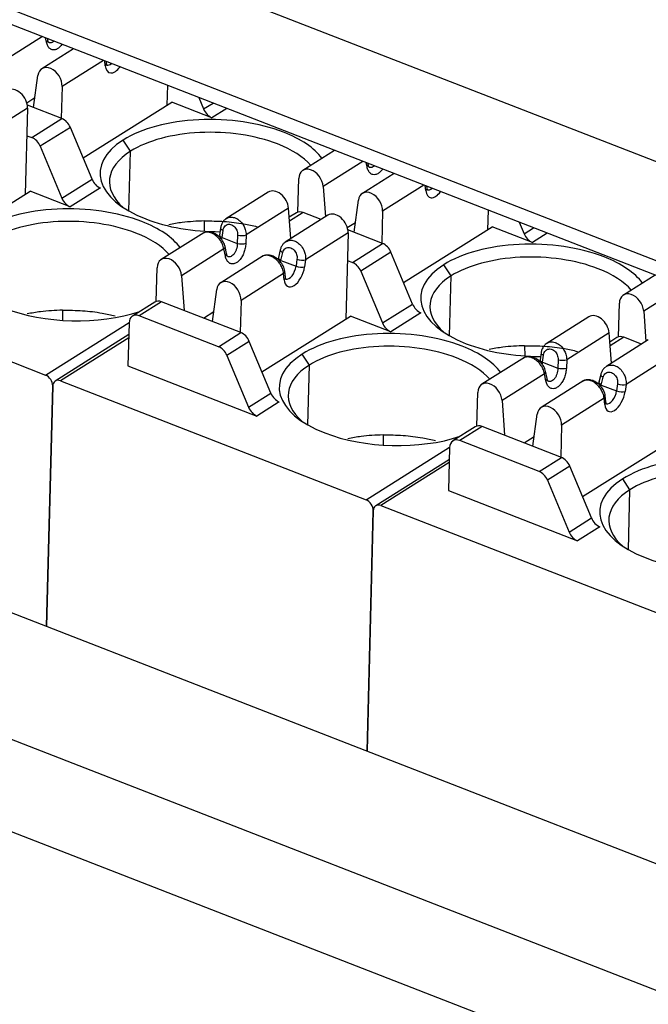
# Model space of a CAD drawing. Units: millimetres. Extents: x 3485 to 4856, y 4176 to 4705.
# Drawn here: x 3954 to 3964, y 4369 to 4385 of the extents above; entities that cross this region are included whole.
import ezdxf

# ---------------------------------------------------------------- set-up
doc = ezdxf.new("R2010")
doc.units = ezdxf.units.MM
doc.layers.add('DWG', color=7, linetype='Continuous', lineweight=30)

msp = doc.modelspace()

# ---------------------------------------------------------------- linework, layer by layer
at = {"layer": 'DWG'}
for p, q in [((3929.82484, 4395.6836), (3986.41568, 4373.65295)), ((3986.05078, 4372.19056), (3929.42051, 4394.23656)), ((3981.76211, 4373.62106), (3933.69631, 4392.33293)), ((3954.1817, 4384.35802), (3953.53753, 4383.952)), ((3954.24851, 4384.26778), (3954.234, 4384.33767)), ((3954.26685, 4384.30912), (3954.26329, 4384.32627)), ((3954.68584, 4384.16177), (3954.17215, 4383.83799)), ((3955.16927, 4383.97357), (3954.50096, 4383.55233)), ((3955.19965, 4383.88754), (3955.19163, 4383.96487)), ((3955.21929, 4383.92893), (3955.21657, 4383.95516)), ((3954.03784, 4383.20894), (3954.1086, 4383.72969)), ((3954.50096, 4383.55233), (3954.48748, 4383.03386)), ((3956.20641, 4383.5698), (3956.1981, 4383.25003)), ((3953.92855, 4383.28716), (3954.05972, 4383.36984)), ((3956.71232, 4383.37288), (3956.79016, 4383.18619)), ((3953.94122, 4383.19953), (3953.25277, 4382.7656)), ((3953.94122, 4383.19953), (3953.90496, 4381.80466)), ((3954.49796, 4383.02982), (3953.93775, 4383.24791)), ((3954.84024, 4382.39418), (3956.2752, 4383.29864)), ((3956.92616, 4383.04522), (3956.2752, 4383.29864)), ((3956.79016, 4383.18619), (3956.94353, 4383.28286)), ((3957.16587, 4383.19631), (3956.92616, 4383.04522)), ((3954.01045, 4382.72253), (3954.49796, 4383.02982)), ((3954.63396, 4382.88884), (3954.14644, 4382.58156)), ((3954.98454, 4382.04811), (3954.63396, 4382.88884)), ((3953.92962, 4382.754), (3954.01045, 4382.72253)), ((3955.60839, 4382.50302), (3955.48972, 4382.68391)), ((3954.14644, 4382.58156), (3954.49702, 4381.74082)), ((3958.9118, 4382.51661), (3958.39811, 4382.19283)), ((3955.58317, 4381.53286), (3955.60839, 4382.50302)), ((3959.37045, 4382.33806), (3958.72628, 4381.93204)), ((3959.43727, 4382.24781), (3959.42275, 4382.3177)), ((3959.45561, 4382.28915), (3959.45205, 4382.3063)), ((3954.49702, 4381.74082), (3954.98454, 4382.04811)), ((3958.31849, 4381.51575), (3958.33266, 4382.06066)), ((3959.8746, 4382.1418), (3959.36091, 4381.81802)), ((3955.12054, 4381.90713), (3954.63302, 4381.59985)), ((3958.72628, 4381.93204), (3958.76324, 4381.44131)), ((3960.35802, 4381.9536), (3959.68971, 4381.53237)), ((3960.3884, 4381.86757), (3960.38038, 4381.9449)), ((3960.40804, 4381.90897), (3960.40532, 4381.9352)), ((3952.5471, 4380.94881), (3953.98206, 4381.85327)), ((3954.63302, 4381.59985), (3953.98206, 4381.85327)), ((3957.83837, 4381.84003), (3957.14842, 4381.40515)), ((3959.2266, 4381.18898), (3959.29735, 4381.70972)), ((3958.16654, 4381.57923), (3957.47986, 4381.14641)), ((3958.2035, 4381.08851), (3958.16654, 4381.57923)), ((3961.39516, 4381.54984), (3961.38685, 4381.23006)), ((3958.80116, 4381.46521), (3958.11121, 4381.03034)), ((3958.29258, 4381.5042), (3958.17765, 4381.43176)), ((3958.40375, 4381.5093), (3958.18231, 4381.36973)), ((3958.69268, 4381.39683), (3958.40375, 4381.5093)), ((3959.68971, 4381.53237), (3959.67624, 4381.01389)), ((3956.79958, 4381.37252), (3956.80251, 4381.20704)), ((3957.06522, 4381.25645), (3957.04942, 4381.14131)), ((3959.1173, 4381.2672), (3959.24847, 4381.34987)), ((3960.02899, 4380.37421), (3961.46395, 4381.27867)), ((3962.11492, 4381.02525), (3961.46395, 4381.27867)), ((3961.90107, 4381.35291), (3961.97892, 4381.16623)), ((3961.97892, 4381.16623), (3962.13229, 4381.2629)), ((3956.79492, 4381.18234), (3956.10497, 4380.74746)), ((3957.08961, 4381.10549), (3957.10542, 4381.22063)), ((3957.08961, 4381.10549), (3957.33614, 4381.00952)), ((3957.34141, 4381.1452), (3957.33614, 4381.00952)), ((3957.47986, 4381.14641), (3957.47459, 4381.01073)), ((3958.20338, 4381.09024), (3958.20516, 4381.08954)), ((3959.12997, 4381.17956), (3958.44153, 4380.74563)), ((3959.12997, 4381.17956), (3959.09371, 4379.78469)), ((3959.68672, 4381.00985), (3959.1265, 4381.22794)), ((3962.35462, 4381.17634), (3962.11492, 4381.02525)), ((3957.11983, 4380.91948), (3956.43314, 4380.48667)), ((3957.14413, 4380.80244), (3957.11983, 4380.91948)), ((3957.16247, 4380.84378), (3957.13817, 4380.96082)), ((3959.1992, 4380.70257), (3959.68672, 4381.00985)), ((3949.28334, 4380.80435), (3954.23261, 4378.87761)), ((3957.75772, 4380.80753), (3957.06777, 4380.37265)), ((3958.03282, 4380.907), (3958.00221, 4380.78119)), ((3958.04049, 4380.73531), (3958.07111, 4380.86113)), ((3958.30282, 4380.75448), (3958.28702, 4380.63934)), ((3959.82272, 4380.86887), (3959.3352, 4380.56159)), ((3960.1733, 4380.02814), (3959.82272, 4380.86887)), ((3956.02535, 4380.07038), (3956.03952, 4380.61529)), ((3958.04049, 4380.73531), (3958.28702, 4380.63934)), ((3958.44153, 4380.74563), (3958.42573, 4380.63049)), ((3959.11837, 4380.73403), (3959.1992, 4380.70257)), ((3960.79714, 4380.48305), (3960.67848, 4380.66394)), ((3934.38841, 4380.48998), (3981.64671, 4362.09247)), ((3956.43314, 4380.48667), (3956.47568, 4379.92182)), ((3958.08502, 4380.52092), (3957.39658, 4380.08699)), ((3958.09526, 4380.4222), (3958.08502, 4380.52092)), ((3958.1149, 4380.4636), (3958.10466, 4380.56232)), ((3959.3352, 4380.56159), (3959.68578, 4379.72086)), ((3960.77193, 4379.5129), (3960.79714, 4380.48305)), ((3964.10055, 4380.49665), (3963.58686, 4380.17287)), ((3964.55921, 4380.31809), (3963.91504, 4379.91207)), ((3956.93346, 4379.74361), (3957.00421, 4380.26435)), ((3955.99944, 4380.05883), (3955.63831, 4379.83121)), ((3956.11061, 4380.06393), (3955.74949, 4379.83632)), ((3957.39358, 4379.56448), (3956.11061, 4380.06393)), ((3957.39658, 4380.08699), (3957.3831, 4379.56852)), ((3959.68578, 4379.72086), (3960.1733, 4380.02814)), ((3963.50724, 4379.49578), (3963.52141, 4380.0407)), ((3954.50644, 4379.92715), (3954.50935, 4379.76316)), ((3957.03245, 4379.33686), (3955.74949, 4379.83632)), ((3956.78919, 4379.79979), (3956.95533, 4379.9045)), ((3957.73585, 4378.92884), (3959.17081, 4379.8333)), ((3959.82178, 4379.57988), (3959.17081, 4379.8333)), ((3960.30929, 4379.88716), (3959.82178, 4379.57988)), ((3963.02712, 4379.82006), (3962.33717, 4379.38518)), ((3963.91504, 4379.91207), (3963.95199, 4379.42135)), ((3954.23261, 4378.87761), (3955.58556, 4379.73038)), ((3955.58531, 4379.72417), (3955.56718, 4379.02697)), ((3955.58036, 4379.53166), (3954.38871, 4378.78056)), ((3955.57909, 4379.48213), (3954.47209, 4378.78438)), ((3957.03245, 4379.33686), (3957.39358, 4379.56448)), ((3963.35529, 4379.55926), (3962.66861, 4379.12645)), ((3963.39225, 4379.06854), (3963.35529, 4379.55926)), ((3963.48133, 4379.48423), (3963.3664, 4379.41179)), ((3963.59251, 4379.48934), (3963.37107, 4379.34976)), ((3963.88143, 4379.37686), (3963.59251, 4379.48934)), ((3957.52958, 4379.4235), (3957.16845, 4379.19589)), ((3957.88016, 4378.58277), (3957.52958, 4379.4235)), ((3961.98833, 4379.35255), (3961.99127, 4379.18708)), ((3963.98992, 4379.44525), (3963.29997, 4379.01037)), ((3933.76388, 4379.23912), (3981.1065, 4360.80878)), ((3957.16845, 4379.19589), (3957.51903, 4378.35515)), ((3958.50408, 4379.0403), (3958.38774, 4379.21764)), ((3961.98367, 4379.16237), (3961.29372, 4378.7275)), ((3962.25398, 4379.23648), (3962.23818, 4379.12135)), ((3962.27837, 4379.08552), (3962.29417, 4379.20066)), ((3964.31873, 4379.15959), (3963.63028, 4378.72566)), ((3955.56718, 4379.02697), (3957.65503, 4378.21418)), ((3958.47885, 4378.06971), (3958.50408, 4379.0403)), ((3962.27837, 4379.08552), (3962.52489, 4378.98955)), ((3962.53016, 4379.12523), (3962.52489, 4378.98955)), ((3962.66861, 4379.12645), (3962.66334, 4378.99077)), ((3963.39213, 4379.07027), (3963.39392, 4379.06958)), ((3943.66234, 4378.93191), (3981.66714, 4364.13675)), ((3962.30858, 4378.89952), (3961.6219, 4378.4667)), ((3962.33288, 4378.78247), (3962.30858, 4378.89952)), ((3962.35122, 4378.82382), (3962.32692, 4378.94086)), ((3963.22158, 4378.88703), (3963.19096, 4378.76122)), ((3963.22925, 4378.71535), (3963.25986, 4378.84116)), ((3954.24784, 4374.811), (3954.34895, 4378.70027)), ((3954.34895, 4378.70027), (3954.24784, 4374.811)), ((3954.47209, 4378.78438), (3959.42136, 4376.85765)), ((3962.94647, 4378.78756), (3962.25652, 4378.35268)), ((3963.22925, 4378.71535), (3963.47577, 4378.61938)), ((3963.49157, 4378.73451), (3963.47577, 4378.61938)), ((3963.63028, 4378.72566), (3963.61448, 4378.61053)), ((3957.51903, 4378.35515), (3957.88016, 4378.58277)), ((3961.2141, 4378.05041), (3961.22827, 4378.59533)), ((3963.30366, 4378.44363), (3963.29341, 4378.54235)), ((3958.01615, 4378.44179), (3957.65503, 4378.21418)), ((3961.6219, 4378.4667), (3961.66443, 4377.90185)), ((3963.27377, 4378.50096), (3962.58533, 4378.06703)), ((3963.28402, 4378.40224), (3963.27377, 4378.50096)), ((3962.12221, 4377.72364), (3962.19297, 4378.24438)), ((3961.29937, 4378.04397), (3960.93824, 4377.81635)), ((3962.58233, 4377.54451), (3961.29937, 4378.04397)), ((3962.58533, 4378.06703), (3962.57185, 4377.54855)), ((3959.69519, 4377.90718), (3959.6981, 4377.74319)), ((3961.18819, 4378.03886), (3960.82707, 4377.81124)), ((3961.97795, 4377.77982), (3962.14408, 4377.88454)), ((3962.22121, 4377.3169), (3960.93824, 4377.81635)), ((3962.9246, 4376.90887), (3964.35956, 4377.81333)), ((3959.42136, 4376.85765), (3960.77432, 4377.71042)), ((3960.77406, 4377.7042), (3960.75593, 4377.007)), ((3960.76911, 4377.51169), (3959.57746, 4376.76059)), ((3960.76784, 4377.46216), (3959.66084, 4376.76442)), ((3962.22121, 4377.3169), (3962.58233, 4377.54451)), ((3962.71833, 4377.40354), (3962.35721, 4377.17592)), ((3963.06891, 4376.5628), (3962.71833, 4377.40354)), ((3962.35721, 4377.17592), (3962.70778, 4376.33518)), ((3963.69284, 4377.02034), (3963.57649, 4377.19767)), ((3960.75593, 4377.007), (3962.84378, 4376.19421)), ((3963.66761, 4376.04974), (3963.69284, 4377.02034)), ((3959.43659, 4372.79104), (3959.5377, 4376.68031)), ((3959.5377, 4376.68031), (3959.43659, 4372.79104)), ((3959.66084, 4376.76442), (3964.61011, 4374.83768)), ((3962.70778, 4376.33518), (3963.06891, 4376.5628)), ((3963.20491, 4376.42183), (3962.84378, 4376.19421))]:
    msp.add_line(p, q, dxfattribs=at)
for centre, major_axis, ratio, start_param, end_param in [((3954.16894, 4384.28879), (-0.09791, -0.02033), 0.5431611, 2.39848427, 3.14159899), ((3954.30383, 4383.62907), (-0.13168, 0.20891), 0.70273182, 3.95289726, 6.98104351), ((3955.11982, 4383.91862), (-0.09947, -0.01032), 0.60446013, 2.43710273, 3.14160261), ((3955.36598, 4384.03387), (-0.10113, -0.25977), 0.51593714, 5.49569887, 7.37873496), ((3955.28615, 4384.06495), (-0.06485, -0.16659), 0.51593714, 0.05781949, 0.7762813), ((3953.74409, 4383.27627), (0.13168, -0.20891), 0.70273182, 0.8113046, 3.1415598), ((3956.93069, 4383.21952), (0.10664, -0.1692), 0.70273182, 4.47649603, 5.52369358), ((3954.49343, 4382.85552), (0.10664, -0.1692), 0.70273182, 1.33490338, 2.38210093), ((3956.96893, 4382.10806), (-1.85237, 0.04816), 0.48987432, 4.07908471, 5.64988106), ((3956.96546, 4381.97473), (-1.69943, 0.04418), 0.48987432, 4.07908471, 5.64989288), ((3954.00591, 4382.54823), (-0.10664, 0.1692), 0.70273182, 4.47649603, 5.52369358), ((3956.96893, 4382.10806), (-1.85237, 0.04816), 0.48987432, 5.64988104, 7.22067734), ((3956.96893, 4382.10806), (-1.85237, 0.04816), 0.48987432, 3.50734867, 4.07908471), ((3956.96546, 4381.97473), (-1.69943, 0.04418), 0.48987432, 3.56126218, 4.07908471), ((3956.96546, 4381.97473), (-1.69943, 0.04418), 0.48987432, 5.64989288, 6.81536617), ((3958.52979, 4381.98392), (-0.13168, 0.20891), 0.70273182, 4.06634366, 7.09448991), ((3959.3577, 4382.26882), (-0.09791, -0.02033), 0.5431611, 2.39848427, 3.14159899), ((3955.12507, 4382.08143), (-0.10664, 0.1692), 0.70273182, 1.33490338, 2.38210093), ((3957.97004, 4381.63112), (0.13168, -0.20891), 0.70273182, 0.924751, 3.14158834), ((3960.30858, 4381.89865), (-0.09947, -0.01032), 0.60446013, 2.43710273, 3.14160261), ((3960.4749, 4382.04498), (-0.06485, -0.16659), 0.51593714, 0.05781949, 0.7762813), ((3954.63755, 4381.77415), (0.10664, -0.1692), 0.70273182, 4.47649603, 5.52369358), ((3959.49258, 4381.60911), (-0.13168, 0.20891), 0.70273182, 3.95289726, 6.98104351), ((3960.55473, 4382.0139), (-0.10113, -0.25977), 0.51593714, 5.49569887, 7.37873496), ((3954.67579, 4380.66269), (-1.84938, 0.04808), 0.48987432, 4.07908471, 5.64988104), ((3954.67239, 4380.53197), (-1.69943, 0.04418), 0.48987432, 4.07908471, 5.64988104), ((3956.96893, 4382.10806), (-1.85237, 0.04816), 0.48987432, 0.93749206, 1.63132468), ((3958.39922, 4381.335), (0.10664, -0.1692), 0.70273182, 2.38210093, 3.14160677), ((3958.93284, 4381.2563), (0.13168, -0.20891), 0.70273182, 0.8113046, 3.1415598), ((3954.67579, 4380.66269), (-1.84938, 0.04808), 0.48987432, 3.50630866, 4.07908471), ((3957.16429, 4381.24285), (-0.09907, 0.0136), 0.36040393, 6.28023313, 7.26789136), ((3954.67239, 4380.53197), (-1.69943, 0.04418), 0.48987432, 3.55910229, 4.07908471), ((3957.14849, 4381.12772), (-0.09907, 0.0136), 0.36040393, 0.00967151, 0.98470605), ((3956.98436, 4381.06576), (0.06485, 0.16659), 0.51593714, 4.94792683, 5.14663302), ((3957.40029, 4381.16742), (0.09992, -0.00388), 0.30062686, 4.09399972, 5.64513725), ((3962.11945, 4381.19955), (0.10664, -0.1692), 0.70273182, 4.47649603, 5.52369358), ((3957.04026, 4380.94049), (-0.09791, -0.02033), 0.54316113, 2.39848771, 3.13328251), ((3957.39502, 4381.03174), (0.09992, -0.00388), 0.30062686, 4.09399543, 5.64513725), ((3959.68219, 4380.83555), (0.10664, -0.1692), 0.70273182, 1.33490338, 2.38210093), ((3962.15768, 4380.0881), (-1.85237, 0.04816), 0.48987432, 4.07908471, 5.64988106), ((3956.23665, 4380.53855), (-0.13168, 0.20891), 0.70273182, 4.06634366, 7.09448991), ((3957.06456, 4380.82345), (-0.09791, -0.02033), 0.5431611, 2.39848427, 3.14159899), ((3958.09937, 4380.75754), (-0.09716, 0.02364), 0.41568595, 0.00001229, 1.02448009), ((3958.12999, 4380.88336), (-0.09716, 0.02364), 0.41568596, 6.26666322, 7.30766016), ((3958.3617, 4380.77671), (0.09907, -0.0136), 0.36040393, 4.12629871, 5.69709503), ((3962.15421, 4379.95476), (-1.69943, 0.04418), 0.48987432, 4.07908471, 5.64989288), ((3962.15768, 4380.0881), (-1.85237, 0.04816), 0.48987432, 3.50734867, 4.07908471), ((3958.26159, 4380.56853), (-0.10113, -0.25977), 0.51593714, 5.49569887, 8.28822568), ((3958.18176, 4380.59961), (-0.06485, -0.16659), 0.51593714, 0.05781949, 2.00504037), ((3958.3459, 4380.66157), (0.09907, -0.0136), 0.36040393, 4.12629871, 5.69709503), ((3959.19467, 4380.52827), (-0.10664, 0.1692), 0.70273182, 4.47649603, 5.52369358), ((3962.15768, 4380.0881), (-1.85237, 0.04816), 0.48987432, 5.64988104, 7.22067734), ((3962.15421, 4379.95476), (-1.69943, 0.04418), 0.48987432, 3.56126218, 4.07908471), ((3958.00519, 4380.552), (-0.09947, -0.01032), 0.60446013, 2.43710618, 3.14059797), ((3958.01544, 4380.45328), (-0.09947, -0.01032), 0.60446013, 2.43710273, 3.14160261), ((3962.15421, 4379.95476), (-1.69943, 0.04418), 0.48987432, 5.64989288, 6.81541518), ((3957.19944, 4380.16374), (-0.13168, 0.20891), 0.70273182, 3.95289726, 6.98104351), ((3963.71854, 4379.96396), (-0.13168, 0.20891), 0.70273182, 4.06634366, 7.09448991), ((3954.67579, 4380.66269), (-1.84938, 0.04808), 0.48987432, 0.93749206, 2.20755428), ((3956.10608, 4379.88963), (0.10664, -0.1692), 0.70273182, 2.38210093, 3.14160677), ((3960.31383, 4380.06146), (-0.10664, 0.1692), 0.70273182, 1.33490338, 2.38210093), ((3955.74496, 4379.66202), (-0.10664, 0.1692), 0.70273182, 5.52369358, 7.09448991), ((3963.1588, 4379.61115), (0.13168, -0.20891), 0.70273182, 0.924751, 3.14158834), ((3959.86454, 4378.64273), (-1.84938, 0.04808), 0.48987432, 4.07908471, 5.64988104), ((3959.82631, 4379.75418), (0.10664, -0.1692), 0.70273182, 4.47649603, 5.52369358), ((3957.38905, 4379.39018), (0.10664, -0.1692), 0.70273182, 1.33490338, 2.38210093), ((3963.58798, 4379.31504), (0.10664, -0.1692), 0.70273182, 2.38210093, 3.14160677), ((3957.02792, 4379.16256), (-0.10664, 0.1692), 0.70273182, 4.47649603, 5.52369358), ((3959.86114, 4378.512), (-1.69943, 0.04418), 0.48987432, 4.07908471, 5.64988104), ((3959.86454, 4378.64273), (-1.84938, 0.04808), 0.48987432, 3.50630866, 4.07908471), ((3962.15768, 4380.0881), (-1.85237, 0.04816), 0.48987432, 0.93749206, 1.63132468), ((3959.86454, 4378.64273), (-1.84938, 0.04808), 0.48987432, 5.64988104, 7.22067736), ((3962.35305, 4379.22289), (-0.09907, 0.0136), 0.36040393, 6.28023313, 7.26789136), ((3959.86114, 4378.512), (-1.69943, 0.04418), 0.48987432, 5.64988104, 6.81632001), ((3959.86114, 4378.512), (-1.69943, 0.04418), 0.48987432, 3.55910229, 4.07908471), ((3962.33725, 4379.10775), (-0.09907, 0.0136), 0.36040393, 0.00967151, 0.98470605), ((3962.17311, 4379.04579), (0.06485, 0.16659), 0.51593714, 4.94792683, 5.14663302), ((3962.58904, 4379.14746), (0.09992, -0.00388), 0.30062686, 4.09399972, 5.64513725), ((3954.22921, 4378.74689), (-0.07998, 0.1269), 0.70273182, 3.95289726, 5.52369358), ((3962.22902, 4378.92053), (-0.09791, -0.02033), 0.54316113, 2.39848771, 3.13328251), ((3962.58377, 4379.01178), (0.09992, -0.00388), 0.30062686, 4.09399543, 5.64513725), ((3963.31874, 4378.86339), (-0.09716, 0.02364), 0.41568596, 6.26666322, 7.30766016), ((3954.46869, 4378.65366), (-0.07998, 0.1269), 0.70273182, 5.52369358, 7.09448991), ((3961.4254, 4378.51858), (-0.13168, 0.20891), 0.70273182, 4.06634366, 7.09448991), ((3962.25331, 4378.80349), (-0.09791, -0.02033), 0.5431611, 2.39848427, 3.14159899), ((3963.28813, 4378.73757), (-0.09716, 0.02364), 0.41568595, 0.00001229, 1.02448009), ((3963.55045, 4378.75674), (0.09907, -0.0136), 0.36040393, 4.12629871, 5.69709503), ((3958.02069, 4378.61609), (-0.10664, 0.1692), 0.70273182, 1.33490338, 2.38210093), ((3963.19395, 4378.53203), (-0.09947, -0.01032), 0.60446013, 2.43710618, 3.14059797), ((3963.45034, 4378.54857), (-0.10113, -0.25977), 0.51593714, 5.49569887, 8.28822568), ((3963.37052, 4378.57964), (-0.06485, -0.16659), 0.51593714, 0.05781949, 2.00504037), ((3963.53465, 4378.6416), (0.09907, -0.0136), 0.36040393, 4.12629871, 5.69709503), ((3962.3882, 4378.14377), (-0.13168, 0.20891), 0.70273182, 3.95289726, 6.98104351), ((3963.20419, 4378.43331), (-0.09947, -0.01032), 0.60446013, 2.43710273, 3.14160261), ((3957.65956, 4378.38848), (0.10664, -0.1692), 0.70273182, 4.47649603, 5.52369358), ((3961.29484, 4377.86967), (0.10664, -0.1692), 0.70273182, 2.38210093, 3.14160677), ((3959.86454, 4378.64273), (-1.84938, 0.04808), 0.48987432, 0.93749206, 2.20755428), ((3960.93371, 4377.64205), (-0.10664, 0.1692), 0.70273182, 5.52369358, 7.09448991), ((3962.5778, 4377.37021), (0.10664, -0.1692), 0.70273182, 1.33490338, 2.38210093), ((3965.05329, 4376.62276), (-1.84938, 0.04808), 0.48987432, 4.07908471, 5.64988104), ((3965.04989, 4376.49204), (-1.69943, 0.04418), 0.48987432, 4.07908471, 5.64988104), ((3962.21668, 4377.1426), (-0.10664, 0.1692), 0.70273182, 4.47649603, 5.52369358), ((3965.05329, 4376.62276), (-1.84938, 0.04808), 0.48987432, 5.64988104, 7.22067736), ((3965.04989, 4376.49204), (-1.69943, 0.04418), 0.48987432, 5.64988104, 6.81632001), ((3959.41796, 4376.72692), (-0.07998, 0.1269), 0.70273182, 3.95289726, 5.52369358), ((3959.65744, 4376.63369), (-0.07998, 0.1269), 0.70273182, 5.52369358, 7.09448991), ((3963.20944, 4376.59613), (-0.10664, 0.1692), 0.70273182, 1.33490338, 2.38210093), ((3962.84832, 4376.36851), (0.10664, -0.1692), 0.70273182, 4.47649603, 5.52369358), ((3965.05329, 4376.62276), (-1.84938, 0.04808), 0.48987432, 0.93749206, 2.20755428)]:
    msp.add_ellipse(centre, major_axis=major_axis, ratio=ratio, start_param=start_param, end_param=end_param, dxfattribs=at)
for points, knots in [([(3954.49636, 4384.22829), (3954.49007, 4384.21964), (3954.46976, 4384.19437), (3954.43268, 4384.16172), (3954.38571, 4384.14096), (3954.34109, 4384.14091), (3954.30079, 4384.16116), (3954.26711, 4384.20472), (3954.25334, 4384.24455), (3954.24851, 4384.26778)], [0, 0, 0, 0, 0.0730913, 0.22757608, 0.38206086, 0.53654565, 0.69103043, 0.84551522, 1, 1, 1, 1]), ([(3954.36835, 4384.28347), (3954.36367, 4384.27928), (3954.3492, 4384.26806), (3954.32398, 4384.25712), (3954.30033, 4384.25737), (3954.28749, 4384.26178), (3954.28401, 4384.26332)], [0, 0, 0, 0, 0.17217847, 0.51967205, 0.86645376, 1, 1, 1, 1]), ([(3955.22851, 4383.89233), (3955.22871, 4383.89272), (3955.22845, 4383.89536), (3955.22265, 4383.90512), (3955.22025, 4383.92178), (3955.21929, 4383.92893)], [0, 0, 0, 0, 0.19583075, 0.70418539, 1, 1, 1, 1]), ([(3959.68511, 4382.20832), (3959.67883, 4382.19968), (3959.65851, 4382.17441), (3959.62143, 4382.14175), (3959.57446, 4382.121), (3959.52985, 4382.12094), (3959.48955, 4382.14119), (3959.45586, 4382.18475), (3959.44209, 4382.22458), (3959.43727, 4382.24781)], [0, 0, 0, 0, 0.0730913, 0.22757608, 0.38206086, 0.53654565, 0.69103043, 0.84551522, 1, 1, 1, 1]), ([(3959.5571, 4382.26351), (3959.55242, 4382.25932), (3959.53796, 4382.2481), (3959.51274, 4382.23716), (3959.48908, 4382.2374), (3959.47625, 4382.24181), (3959.47277, 4382.24336)], [0, 0, 0, 0, 0.17217847, 0.51967205, 0.86645376, 1, 1, 1, 1]), ([(3960.41727, 4381.87236), (3960.41746, 4381.87275), (3960.4172, 4381.87539), (3960.41141, 4381.88515), (3960.409, 4381.90182), (3960.40804, 4381.90897)], [0, 0, 0, 0, 0.19583075, 0.70418539, 1, 1, 1, 1]), ([(3957.15194, 4381.40556), (3957.14961, 4381.40432), (3957.13169, 4381.39403), (3957.10545, 4381.36263), (3957.07749, 4381.31315), (3957.06801, 4381.27595), (3957.06524, 4381.25653)], [0, 0, 0, 0, 0.04697126, 0.37036639, 0.68907289, 1, 1, 1, 1]), ([(3957.15922, 4381.41194), (3957.15959, 4381.41218), (3957.18134, 4381.42623), (3957.23059, 4381.44133), (3957.30925, 4381.42524), (3957.38195, 4381.37719), (3957.43534, 4381.3098), (3957.47188, 4381.22918), (3957.47699, 4381.17617), (3957.47986, 4381.14641)], [0, 0, 0, 0, 0.00321834, 0.18765771, 0.3625057, 0.52631166, 0.69905925, 0.83109328, 1, 1, 1, 1]), ([(3956.79958, 4381.37252), (3956.6787, 4381.37044), (3956.56097, 4381.36232), (3956.37165, 4381.33861), (3956.29782, 4381.32649), (3956.22636, 4381.31197)], [0, 0, 0, 0, 0.60592061, 0.60592061, 1, 1, 1, 1]), ([(3956.79958, 4381.37252), (3956.90868, 4381.37449), (3957.01683, 4381.37211), (3957.23125, 4381.35719), (3957.33858, 4381.34443), (3957.51548, 4381.31348), (3957.58664, 4381.29807), (3957.65565, 4381.28024)], [0, 0, 0, 0, 0.36926179, 0.36926179, 0.73852359, 0.73852359, 1, 1, 1, 1]), ([(3957.11983, 4380.91948), (3957.1171, 4380.93324), (3957.11186, 4380.95961), (3957.09663, 4380.99832), (3957.0786, 4381.03267), (3957.0589, 4381.06228), (3957.0242, 4381.10575), (3956.96708, 4381.15618), (3956.8893, 4381.19103), (3956.82155, 4381.19435), (3956.78679, 4381.17855), (3956.77285, 4381.1676)], [0, 0, 0, 0, 0.08412185, 0.161239, 0.23134956, 0.29445301, 0.35055071, 0.52697107, 0.69694624, 0.85550089, 1, 1, 1, 1]), ([(3957.13892, 4380.95707), (3957.13639, 4380.97009), (3957.12891, 4380.99583), (3957.10471, 4381.04673), (3957.06121, 4381.10454), (3956.9977, 4381.15665), (3956.93377, 4381.18754), (3956.87623, 4381.19886), (3956.8318, 4381.19523), (3956.80752, 4381.18706), (3956.79841, 4381.18289)], [0, 0, 0, 0, 0.09727307, 0.19118024, 0.3676486, 0.5302567, 0.67820023, 0.81044095, 0.92594367, 1, 1, 1, 1]), ([(3957.33614, 4381.00952), (3957.33635, 4380.99314), (3957.3339, 4380.95966), (3957.32202, 4380.91069), (3957.30308, 4380.86667), (3957.27844, 4380.83055), (3957.24989, 4380.80493), (3957.2196, 4380.79179), (3957.19594, 4380.79203), (3957.18311, 4380.79644), (3957.17963, 4380.79799)], [0, 0, 0, 0, 0.1391297, 0.27482529, 0.4097761, 0.54444635, 0.6789015, 0.81368797, 0.94819832, 1, 1, 1, 1]), ([(3958.10982, 4381.02775), (3958.09735, 4381.01836), (3958.07429, 4380.99631), (3958.0474, 4380.95339), (3958.03605, 4380.92077), (3958.03201, 4380.90351)], [0, 0, 0, 0, 0.32067418, 0.66406231, 1, 1, 1, 1]), ([(3958.12127, 4381.03663), (3958.12774, 4381.04092), (3958.15655, 4381.0568), (3958.21572, 4381.06585), (3958.29416, 4381.03956), (3958.36384, 4380.98293), (3958.41114, 4380.91138), (3958.44109, 4380.82826), (3958.44137, 4380.77612), (3958.44153, 4380.74563)], [0, 0, 0, 0, 0.05342487, 0.22704492, 0.3944571, 0.54863329, 0.71418544, 0.83288389, 1, 1, 1, 1]), ([(3958.08502, 4380.52092), (3958.08359, 4380.53507), (3958.08088, 4380.56186), (3958.06847, 4380.60178), (3958.05302, 4380.63666), (3958.0361, 4380.66609), (3958.00515, 4380.71091), (3957.95175, 4380.76569), (3957.87436, 4380.80919), (3957.80053, 4380.82208), (3957.75789, 4380.80864), (3957.73909, 4380.79559), (3957.73734, 4380.7943)], [0, 0, 0, 0, 0.08516033, 0.16137908, 0.2286492, 0.28696533, 0.33632419, 0.50684092, 0.66836939, 0.82162244, 0.98299702, 1, 1, 1, 1]), ([(3958.10467, 4380.56223), (3958.10324, 4380.57566), (3958.0976, 4380.60238), (3958.07588, 4380.65601), (3958.03366, 4380.71784), (3957.96974, 4380.77456), (3957.90465, 4380.80904), (3957.84593, 4380.82296), (3957.79729, 4380.82094), (3957.76569, 4380.81073), (3957.75023, 4380.80229), (3957.74664, 4380.80013)], [0, 0, 0, 0, 0.09453466, 0.18538206, 0.35510279, 0.51034844, 0.65054079, 0.77481298, 0.88226451, 0.97219996, 1, 1, 1, 1]), ([(3958.12413, 4380.42699), (3958.12432, 4380.42738), (3958.12406, 4380.43002), (3958.11827, 4380.43978), (3958.11586, 4380.45645), (3958.1149, 4380.4636)], [0, 0, 0, 0, 0.19583075, 0.70418539, 1, 1, 1, 1]), ([(3954.50644, 4379.92715), (3954.38556, 4379.92507), (3954.26783, 4379.91695), (3954.07961, 4379.89338), (3954.00686, 4379.88148), (3953.93639, 4379.86724)], [0, 0, 0, 0, 0.60946309, 0.60946309, 1, 1, 1, 1]), ([(3954.50644, 4379.92715), (3954.61554, 4379.92912), (3954.72369, 4379.92674), (3954.93811, 4379.91182), (3955.04544, 4379.89906), (3955.22102, 4379.86834), (3955.29094, 4379.85325), (3955.35878, 4379.83583)], [0, 0, 0, 0, 0.37100861, 0.37100861, 0.74201722, 0.74201722, 1, 1, 1, 1]), ([(3961.98833, 4379.35255), (3961.86745, 4379.35047), (3961.74972, 4379.34235), (3961.5604, 4379.31865), (3961.48657, 4379.30653), (3961.41512, 4379.292)], [0, 0, 0, 0, 0.60592061, 0.60592061, 1, 1, 1, 1]), ([(3961.98833, 4379.35255), (3962.09743, 4379.35452), (3962.20558, 4379.35215), (3962.42, 4379.33723), (3962.52733, 4379.32447), (3962.70423, 4379.29351), (3962.77539, 4379.2781), (3962.84441, 4379.26027)], [0, 0, 0, 0, 0.36926179, 0.36926179, 0.73852359, 0.73852359, 1, 1, 1, 1]), ([(3962.34069, 4379.38559), (3962.33837, 4379.38435), (3962.32044, 4379.37407), (3962.2942, 4379.34266), (3962.26624, 4379.29318), (3962.25677, 4379.25599), (3962.25399, 4379.23657)], [0, 0, 0, 0, 0.04697126, 0.37036639, 0.68907289, 1, 1, 1, 1]), ([(3962.34798, 4379.39197), (3962.34835, 4379.39221), (3962.37009, 4379.40627), (3962.41935, 4379.42136), (3962.498, 4379.40527), (3962.57071, 4379.35722), (3962.6241, 4379.28983), (3962.66063, 4379.20922), (3962.66574, 4379.1562), (3962.66861, 4379.12645)], [0, 0, 0, 0, 0.00321834, 0.18765771, 0.3625057, 0.52631166, 0.69905925, 0.83109328, 1, 1, 1, 1]), ([(3962.30858, 4378.89952), (3962.30585, 4378.91327), (3962.30062, 4378.93964), (3962.28539, 4378.97835), (3962.26735, 4379.0127), (3962.24765, 4379.04231), (3962.21295, 4379.08578), (3962.15584, 4379.13621), (3962.07805, 4379.17106), (3962.01031, 4379.17438), (3961.97554, 4379.15858), (3961.9616, 4379.14763)], [0, 0, 0, 0, 0.08412185, 0.161239, 0.23134956, 0.29445301, 0.35055071, 0.52697107, 0.69694624, 0.85550089, 1, 1, 1, 1]), ([(3962.32767, 4378.9371), (3962.32514, 4378.95012), (3962.31766, 4378.97586), (3962.29346, 4379.02677), (3962.24997, 4379.08458), (3962.18646, 4379.13669), (3962.12252, 4379.16757), (3962.06498, 4379.17889), (3962.01761, 4379.17502), (3961.99084, 4379.16518), (3961.97939, 4379.15907)], [0, 0, 0, 0, 0.09524297, 0.1871903, 0.35997576, 0.51919022, 0.66404615, 0.793527, 0.90661918, 1, 1, 1, 1]), ([(3963.29857, 4379.00778), (3963.28611, 4378.99839), (3963.26304, 4378.97634), (3963.23615, 4378.93343), (3963.2248, 4378.9008), (3963.22076, 4378.88355)], [0, 0, 0, 0, 0.32067418, 0.66406231, 1, 1, 1, 1]), ([(3963.31002, 4379.01666), (3963.31649, 4379.02095), (3963.3453, 4379.03683), (3963.40448, 4379.04588), (3963.48292, 4379.0196), (3963.5526, 4378.96296), (3963.59989, 4378.89142), (3963.62984, 4378.8083), (3963.63012, 4378.75615), (3963.63028, 4378.72566)], [0, 0, 0, 0, 0.05342487, 0.22704492, 0.3944571, 0.54863329, 0.71418544, 0.83288389, 1, 1, 1, 1]), ([(3962.52489, 4378.98955), (3962.52511, 4378.97318), (3962.52266, 4378.93969), (3962.51077, 4378.89072), (3962.49184, 4378.84671), (3962.4672, 4378.81058), (3962.43865, 4378.78496), (3962.40835, 4378.77182), (3962.3847, 4378.77207), (3962.37186, 4378.77647), (3962.36838, 4378.77802)], [0, 0, 0, 0, 0.1391297, 0.27482529, 0.4097761, 0.54444635, 0.6789015, 0.81368797, 0.94819832, 1, 1, 1, 1]), ([(3963.27377, 4378.50096), (3963.27234, 4378.5151), (3963.26963, 4378.5419), (3963.25722, 4378.58181), (3963.24178, 4378.61669), (3963.22485, 4378.64613), (3963.19391, 4378.69094), (3963.14051, 4378.74572), (3963.06311, 4378.78922), (3962.98928, 4378.80212), (3962.94664, 4378.78867), (3962.92784, 4378.77563), (3962.92609, 4378.77433)], [0, 0, 0, 0, 0.08516033, 0.16137908, 0.2286492, 0.28696533, 0.33632419, 0.50684092, 0.66836939, 0.82162244, 0.98299702, 1, 1, 1, 1]), ([(3963.29342, 4378.54226), (3963.29199, 4378.55569), (3963.28635, 4378.58242), (3963.26463, 4378.63604), (3963.22241, 4378.69788), (3963.15849, 4378.7546), (3963.0934, 4378.78907), (3963.03468, 4378.80299), (3962.98604, 4378.80097), (3962.95444, 4378.79077), (3962.93899, 4378.78233), (3962.93539, 4378.78017)], [0, 0, 0, 0, 0.09453466, 0.18538206, 0.35510279, 0.51034844, 0.65054079, 0.77481298, 0.88226451, 0.97219996, 1, 1, 1, 1]), ([(3963.31288, 4378.40703), (3963.31307, 4378.40742), (3963.31282, 4378.41005), (3963.30702, 4378.41981), (3963.30461, 4378.43648), (3963.30366, 4378.44363)], [0, 0, 0, 0, 0.19583075, 0.70418539, 1, 1, 1, 1]), ([(3959.69519, 4377.90718), (3959.57431, 4377.9051), (3959.45658, 4377.89698), (3959.26837, 4377.87341), (3959.19562, 4377.86151), (3959.12515, 4377.84727)], [0, 0, 0, 0, 0.60946309, 0.60946309, 1, 1, 1, 1]), ([(3959.69519, 4377.90718), (3959.8043, 4377.90915), (3959.91244, 4377.90678), (3960.12686, 4377.89186), (3960.23419, 4377.8791), (3960.40977, 4377.84837), (3960.47969, 4377.83328), (3960.54754, 4377.81586)], [0, 0, 0, 0, 0.37100861, 0.37100861, 0.74201722, 0.74201722, 1, 1, 1, 1])]:
    msp.add_open_spline(points, degree=3, knots=knots, dxfattribs=at)
for points, degree in [([(3954.28438, 4384.26313), (3954.27472, 4384.26828), (3954.26635, 4384.31164)], 2), ([(3959.47313, 4382.24317), (3959.46347, 4382.24831), (3959.4551, 4382.29167)], 2), ([(3957.10542, 4381.22063), (3957.10753, 4381.23604), (3957.11569, 4381.26346), (3957.13894, 4381.29648), (3957.17074, 4381.31677), (3957.20773, 4381.32263), (3957.2464, 4381.31347), (3957.28286, 4381.28975), (3957.31087, 4381.25671), (3957.32842, 4381.22293), (3957.33929, 4381.18759), (3957.34197, 4381.15974), (3957.34141, 4381.1452)], 3), ([(3957.47459, 4381.01073), (3957.47358, 4380.98474), (3957.46704, 4380.93373), (3957.44538, 4380.8592), (3957.41335, 4380.79169), (3957.37327, 4380.73599), (3957.32829, 4380.69638), (3957.28132, 4380.67562), (3957.23671, 4380.67557), (3957.19641, 4380.69582), (3957.16272, 4380.73938), (3957.14895, 4380.77921), (3957.14413, 4380.80244)], 3), ([(3958.07111, 4380.86113), (3958.0747, 4380.87586), (3958.08551, 4380.90145), (3958.1121, 4380.93037), (3958.14616, 4380.94573), (3958.18413, 4380.94628), (3958.22242, 4380.93195), (3958.25713, 4380.90368), (3958.28237, 4380.86753), (3958.29696, 4380.83214), (3958.30465, 4380.79615), (3958.30476, 4380.7686), (3958.30282, 4380.75448)], 3), ([(3957.17999, 4380.7978), (3957.17033, 4380.80294), (3957.16196, 4380.8463)], 2), ([(3958.00316, 4380.78514), (3958.00037, 4380.77344), (3957.99709, 4380.76179), (3957.99327, 4380.75009)], 3), ([(3962.29417, 4379.20066), (3962.29629, 4379.21608), (3962.30444, 4379.24349), (3962.32769, 4379.27651), (3962.3595, 4379.29681), (3962.39649, 4379.30266), (3962.43515, 4379.29351), (3962.47161, 4379.26978), (3962.49962, 4379.23674), (3962.51717, 4379.20296), (3962.52804, 4379.16763), (3962.53073, 4379.13977), (3962.53016, 4379.12523)], 3), ([(3962.66334, 4378.99077), (3962.66233, 4378.96478), (3962.65579, 4378.91376), (3962.63413, 4378.83923), (3962.6021, 4378.77173), (3962.56202, 4378.71603), (3962.51705, 4378.67641), (3962.47007, 4378.65566), (3962.42546, 4378.6556), (3962.38516, 4378.67585), (3962.35147, 4378.71941), (3962.33771, 4378.75924), (3962.33288, 4378.78247)], 3), ([(3963.25986, 4378.84116), (3963.26345, 4378.85589), (3963.27427, 4378.88148), (3963.30085, 4378.91041), (3963.33491, 4378.92576), (3963.37289, 4378.92632), (3963.41118, 4378.91198), (3963.44588, 4378.88372), (3963.47112, 4378.84757), (3963.48571, 4378.81218), (3963.4934, 4378.77619), (3963.49351, 4378.74863), (3963.49157, 4378.73451)], 3), ([(3962.36874, 4378.77783), (3962.35908, 4378.78297), (3962.35072, 4378.82634)], 2), ([(3963.19192, 4378.76517), (3963.18912, 4378.75347), (3963.18584, 4378.74182), (3963.18203, 4378.73012)], 3)]:
    msp.add_open_spline(points, degree=degree, dxfattribs=at)

doc.saveas('drawing.dxf')
